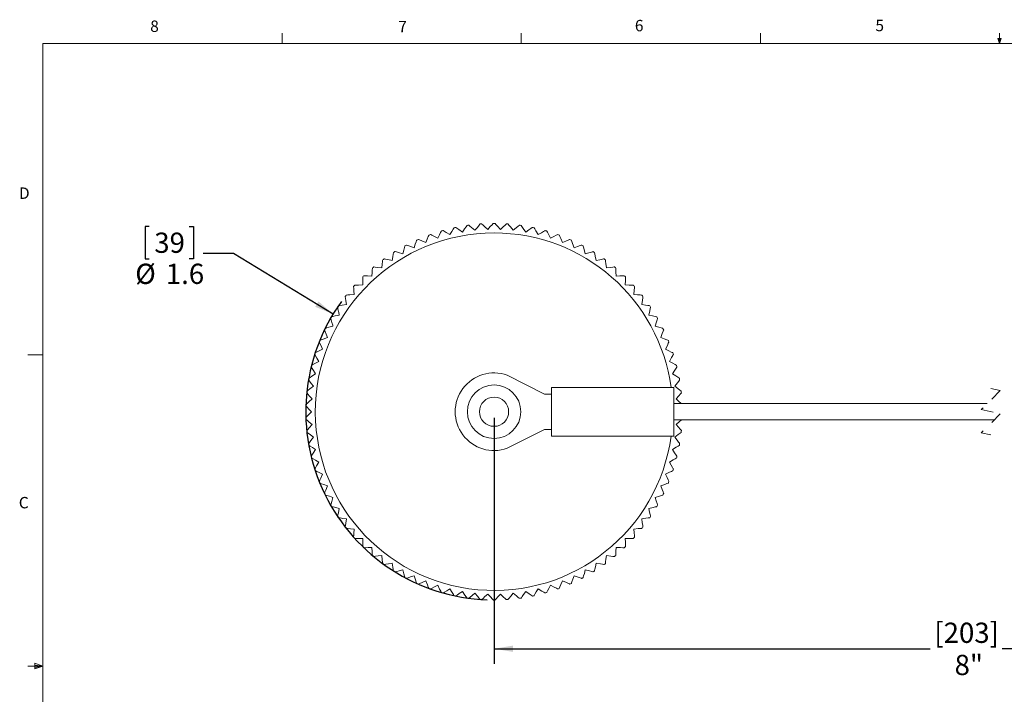
# Model space of a CAD drawing. Units: inches. Extents: x 0.4 to 16.6, y 0.2 to 10.8.
# Drawn here: x 0.4 to 8.5, y 5.3 to 10.8 of the extents above; entities that cross this region are included whole.
import ezdxf

# ---------------------------------------------------------------- set-up
doc = ezdxf.new("R2010")
doc.units = ezdxf.units.IN
doc.header["$MEASUREMENT"] = 0
doc.linetypes.add('HIDDEN', pattern=[0.075, 0.05, -0.025])
doc.layers.add('FORMAT', color=7, linetype='Continuous')
doc.styles.add('SLDTEXTSTYLE0', font='TXT', dxfattribs={"width": 0.75})
doc.dimstyles.new('SLDDIMSTYLE0', dxfattribs={"dimtxt": 0.166667, "dimasz": 0.156, "dimexe": 0, "dimexo": 0.0625, "dimgap": 0.041667, "dimtad": 0, "dimtih": 1, "dimtoh": 1, "dimdec": 1, "dimlfac": 0.5, "dimrnd": 1e-09, "dimzin": 12, "dimdsep": 46, "dimtxsty": 'SLDTEXTSTYLE0', "dimsah": 1, "dimcen": 0, "dimadec": 0, "dimazin": 3, "dimtfac": 1, "dimtdec": 1, "dimtofl": 0, "dimtmove": 0, "dimatfit": 3, "dimfxl": 0, "dimfrac": 2, "dimtolj": 1, "dimtzin": 12, "dimarcsym": 0})
doc.dimstyles.new('SLDDIMSTYLE2', dxfattribs={"dimtxt": 0.166667, "dimasz": 0.156, "dimexe": 0, "dimexo": 0.0625, "dimgap": 0.041667, "dimtad": 0, "dimtih": 1, "dimtoh": 1, "dimdec": 1, "dimlfac": 0.5, "dimrnd": 1e-09, "dimzin": 12, "dimdsep": 46, "dimtxsty": 'SLDTEXTSTYLE0', "dimsah": 1, "dimcen": 0.09, "dimadec": 0, "dimazin": 3, "dimtfac": 1, "dimtdec": 1, "dimtofl": 0, "dimtmove": 0, "dimatfit": 3, "dimfxl": 0, "dimfrac": 2, "dimtolj": 1, "dimtzin": 12, "dimarcsym": 0})

# ---------------------------------------------------------------- blocks, each defined once
blk = doc.blocks.new('_D')
at = {"layer": 'FORMAT', "color": 11}
for p, q in [((1.5002, 9.1362), (1.4665, 9.1362)), ((1.4665, 9.1362), (1.4665, 8.8714)), ((1.831, 9.1362), (1.8648, 9.1362)), ((1.8648, 9.1362), (1.8648, 8.8714)), ((1.4665, 8.8714), (1.5002, 8.8714)), ((1.8648, 8.8714), (1.831, 8.8714)), ((2.1953, 8.9134), (1.9453, 8.9134)), ((3.0146, 8.416), (2.1953, 8.9134))]:
    blk.add_line(p, q, dxfattribs=at)
blk.add_arc((4.3396, 7.6118), 1.55, 144.13144, 267.89904, dxfattribs=at)
blk.add_solid([(3.0146, 8.416), (2.8948, 8.5192), (2.8678, 8.4748)], dxfattribs=at)
at = {"layer": 'FORMAT', "color": 11, "char_height": 0.16667, "attachment_point": 1, "style": 'SLDTEXTSTYLE0'}
for s, insert in [('39', (1.5425, 9.0862)), ('%%c', (1.386, 8.8302)), ('1.6', (1.6376, 8.8302))]:
    blk.add_mtext(s, dxfattribs=dict(at, insert=insert))
blk = doc.blocks.new('_D_2')
at = {"layer": 'FORMAT', "color": 11}
for p, q in [((4.3396, 7.5618), (4.3396, 5.5359)), ((11.9779, 7.5618), (11.9779, 5.5359)), ((10.0466, 5.772), (9.991, 5.6609)), ((10.1577, 5.5498), (10.0466, 5.772)), ((4.3396, 5.6609), (7.9297, 5.6609)), ((9.991, 5.6609), (8.523, 5.6609)), ((10.2132, 5.6609), (10.1577, 5.5498)), ((11.9779, 5.6609), (10.2132, 5.6609))]:
    blk.add_line(p, q, dxfattribs=at)
for points in [[(4.3396, 5.6609), (4.4956, 5.6349), (4.4956, 5.6869)], [(11.9779, 5.6609), (11.8219, 5.6869), (11.8219, 5.6349)]]:
    blk.add_solid(points, dxfattribs=at)
at = {"layer": 'FORMAT', "color": 11, "char_height": 0.16667, "attachment_point": 1, "style": 'SLDTEXTSTYLE0'}
for s, insert in [('[203]', (7.9635, 5.8757)), ('8"', (8.1304, 5.6109))]:
    blk.add_mtext(s, dxfattribs=dict(at, insert=insert))

msp = doc.modelspace()

# ---------------------------------------------------------------- linework, layer by layer
at = {"color": 7, "linetype": 'Continuous', "lineweight": 0}
for p, q in [((2.5948, 10.6421), (2.5948, 10.7269)), ((4.5635, 10.6421), (4.5635, 10.7269)), ((6.5323, 10.6421), (6.5323, 10.7269)), ((8.501, 10.6421), (8.501, 10.7269)), ((0.6263, 10.6421), (16.3763, 10.6421)), ((0.6263, 10.6421), (0.6263, 0.3921)), ((8.501, 10.6421), (8.4878, 10.684)), ((8.5136, 10.684), (8.4878, 10.684)), ((8.494, 10.684), (8.501, 10.6421)), ((8.501, 10.6421), (8.5136, 10.684)), ((8.5059, 10.684), (8.501, 10.6421)), ((0.6263, 8.0796), (0.5013, 8.0796)), ((0.6263, 5.5171), (0.5013, 5.5171)), ((0.5591, 5.5411), (0.5591, 5.4945)), ((0.6263, 5.5171), (0.5591, 5.5411)), ((0.6263, 5.5171), (0.5591, 5.5261)), ((0.6263, 5.5171), (0.5591, 5.5068)), ((0.6263, 5.5171), (0.5591, 5.4945))]:
    msp.add_line(p, q, dxfattribs=at)
at = {"color": 7, "linetype": 'Continuous', "lineweight": 15}
for p, q in [((4.7546, 7.7568), (4.4477, 7.913)), ((5.8196, 7.8118), (4.8116, 7.8118)), ((4.8116, 7.8118), (4.8116, 7.4118)), ((5.8196, 7.8118), (5.8196, 7.4118)), ((4.8116, 7.7568), (4.7546, 7.7568)), ((8.3993, 7.6788), (5.8196, 7.6788)), ((5.8196, 7.5448), (8.4569, 7.5448)), ((4.4477, 7.3106), (4.7546, 7.4668)), ((4.7546, 7.4668), (4.8116, 7.4668)), ((4.8116, 7.4118), (5.8196, 7.4118))]:
    msp.add_line(p, q, dxfattribs=at)
at = {"color": 7, "linetype": 'HIDDEN', "lineweight": 0}
for p, q in [((8.5069, 7.7863), (8.3494, 7.6288)), ((8.4281, 7.8033), (8.5069, 7.7863)), ((8.3494, 7.6288), (8.5069, 7.5947)), ((8.5069, 7.5947), (8.3494, 7.4372)), ((8.3494, 7.4372), (8.4281, 7.4202))]:
    msp.add_line(p, q, dxfattribs=at)
at = {"color": 7, "linetype": 'Continuous', "lineweight": 15, "flags": 128}
for points in [[(4.3328, 9.1617), (4.3301, 9.1589), (4.323, 9.1512), (4.3082, 9.1353), (4.2872, 9.1129)], [(4.3921, 9.1129), (4.3676, 9.1391), (4.3549, 9.1528), (4.3482, 9.1599), (4.3465, 9.1617)], [(3.9058, 9.0998), (3.9041, 9.0964), (3.8993, 9.087), (3.8894, 9.0677), (3.8755, 9.0403)], [(3.9763, 9.0692), (3.9455, 9.0876), (3.9295, 9.0973), (3.9212, 9.1023), (3.919, 9.1036)], [(4.0107, 9.1264), (4.0087, 9.1231), (4.0033, 9.1141), (3.9921, 9.0955), (3.9763, 9.0692)], [(4.0788, 9.091), (4.0495, 9.1115), (4.0341, 9.1223), (4.0261, 9.1279), (4.0241, 9.1293)], [(4.1171, 9.1457), (4.1149, 9.1425), (4.1089, 9.1339), (4.0964, 9.1161), (4.0788, 9.091)], [(4.1826, 9.1056), (4.1548, 9.1281), (4.1403, 9.1399), (4.1327, 9.146), (4.1307, 9.1476)], [(4.2247, 9.1575), (4.2222, 9.1545), (4.2156, 9.1463), (4.202, 9.1294), (4.1826, 9.1056)], [(4.2872, 9.1129), (4.261, 9.1373), (4.2473, 9.1501), (4.2402, 9.1567), (4.2384, 9.1584)], [(4.4409, 9.1584), (4.4381, 9.1558), (4.4304, 9.1486), (4.4145, 9.1338), (4.3921, 9.1129)], [(4.4967, 9.1056), (4.4741, 9.1334), (4.4623, 9.1479), (4.4562, 9.1555), (4.4546, 9.1575)], [(4.5486, 9.1476), (4.5456, 9.1452), (4.5374, 9.1385), (4.5205, 9.1249), (4.4967, 9.1056)], [(4.6005, 9.091), (4.5799, 9.1203), (4.5692, 9.1356), (4.5636, 9.1436), (4.5621, 9.1457)], [(4.6552, 9.1293), (4.652, 9.1271), (4.6434, 9.121), (4.6256, 9.1086), (4.6005, 9.091)], [(4.703, 9.0692), (4.6846, 9.0999), (4.6749, 9.1159), (4.6699, 9.1243), (4.6686, 9.1264)], [(4.7603, 9.1036), (4.757, 9.1016), (4.7479, 9.0962), (4.7294, 9.085), (4.703, 9.0692)], [(4.8038, 9.0403), (4.7875, 9.0722), (4.779, 9.0889), (4.7746, 9.0976), (4.7735, 9.0998)], [(3.7029, 9.025), (3.7017, 9.0213), (3.6983, 9.0113), (3.6912, 8.9908), (3.6812, 8.9618)], [(3.777, 9.0044), (3.744, 9.0184), (3.7268, 9.0257), (3.7178, 9.0295), (3.7155, 9.0305)], [(3.8031, 9.0659), (3.8016, 9.0624), (3.7974, 9.0526), (3.789, 9.0327), (3.777, 9.0044)], [(3.8755, 9.0403), (3.8436, 9.0566), (3.8269, 9.065), (3.8182, 9.0695), (3.816, 9.0706)], [(4.8633, 9.0706), (4.8599, 9.0689), (4.8505, 9.0641), (4.8312, 9.0542), (4.8038, 9.0403)], [(4.9023, 9.0044), (4.8883, 9.0374), (4.881, 9.0546), (4.8772, 9.0636), (4.8762, 9.0659)], [(4.9638, 9.0305), (4.9603, 9.029), (4.9505, 9.0249), (4.9306, 9.0164), (4.9023, 9.0044)], [(4.9981, 8.9618), (4.9864, 8.9957), (4.9803, 9.0133), (4.9772, 9.0226), (4.9763, 9.025)], [(3.5125, 8.9226), (3.5117, 8.9188), (3.5097, 8.9084), (3.5056, 8.8872), (3.4997, 8.857)], [(3.5886, 8.9126), (3.554, 8.9218), (3.5359, 8.9267), (3.5265, 8.9292), (3.5241, 8.9299)], [(3.6059, 8.9771), (3.6049, 8.9734), (3.6022, 8.9632), (3.5966, 8.9422), (3.5886, 8.9126)], [(3.6812, 8.9618), (3.6473, 8.9734), (3.6296, 8.9795), (3.6204, 8.9827), (3.618, 8.9835)], [(5.0613, 8.9835), (5.0576, 8.9823), (5.0476, 8.9788), (5.0271, 8.9718), (4.9981, 8.9618)], [(5.0907, 8.9126), (5.0814, 8.9472), (5.0765, 8.9652), (5.074, 8.9747), (5.0734, 8.9771)], [(5.1552, 8.9299), (5.1515, 8.9288), (5.1413, 8.9261), (5.1203, 8.9205), (5.0907, 8.9126)], [(5.1796, 8.857), (5.1727, 8.8922), (5.1692, 8.9105), (5.1673, 8.9201), (5.1668, 8.9226)], [(3.423, 8.8617), (3.4226, 8.8578), (3.4213, 8.8474), (3.4186, 8.8259), (3.4149, 8.7954)], [(3.4997, 8.857), (3.4645, 8.8638), (3.4462, 8.8674), (3.4366, 8.8693), (3.4341, 8.8698)], [(5.2452, 8.8698), (5.2414, 8.869), (5.231, 8.867), (5.2097, 8.8629), (5.1796, 8.857)], [(5.2644, 8.7954), (5.26, 8.831), (5.2577, 8.8495), (5.2566, 8.8592), (5.2562, 8.8617)], [(3.3381, 8.7947), (3.3379, 8.7908), (3.3373, 8.7803), (3.3362, 8.7587), (3.3346, 8.728)], [(3.4149, 8.7954), (3.3793, 8.7997), (3.3608, 8.802), (3.3511, 8.8032), (3.3486, 8.8035)], [(5.3307, 8.8035), (5.3269, 8.803), (5.3164, 8.8018), (5.2949, 8.7991), (5.2644, 8.7954)], [(5.3447, 8.728), (5.3428, 8.7638), (5.3418, 8.7825), (5.3413, 8.7922), (5.3412, 8.7947)], [(3.3346, 8.728), (3.2988, 8.7299), (3.2801, 8.7308), (3.2704, 8.7314), (3.2679, 8.7315)], [(5.4114, 8.7315), (5.4076, 8.7313), (5.397, 8.7307), (5.3754, 8.7296), (5.3447, 8.728)], [(5.4201, 8.6552), (5.4207, 8.691), (5.4211, 8.7097), (5.4212, 8.7195), (5.4213, 8.722)], [(3.1832, 8.6438), (3.1835, 8.6399), (3.1845, 8.6294), (3.1863, 8.6079), (3.189, 8.5772)], [(3.2592, 8.6552), (3.2233, 8.6545), (3.2046, 8.6542), (3.1949, 8.654), (3.1924, 8.654)], [(5.4869, 8.654), (5.483, 8.6541), (5.4725, 8.6542), (5.4508, 8.6546), (5.4201, 8.6552)], [(5.4903, 8.5772), (5.4934, 8.613), (5.495, 8.6316), (5.4959, 8.6413), (5.4961, 8.6438)], [(3.114, 8.5606), (3.1146, 8.5568), (3.1163, 8.5464), (3.1197, 8.525), (3.1245, 8.4946)], [(3.189, 8.5772), (3.1533, 8.5741), (3.1347, 8.5725), (3.125, 8.5716), (3.1225, 8.5714)], [(5.5568, 8.5714), (5.553, 8.5718), (5.5425, 8.5727), (5.5209, 8.5746), (5.4903, 8.5772)], [(5.5548, 8.4946), (5.5604, 8.53), (5.5633, 8.5485), (5.5649, 8.5581), (5.5653, 8.5606)], [(3.1245, 8.4946), (3.0891, 8.489), (3.0706, 8.4861), (3.061, 8.4846), (3.0585, 8.4842)], [(5.6208, 8.4842), (5.617, 8.4848), (5.6066, 8.4864), (5.5852, 8.4898), (5.5548, 8.4946)], [(5.6134, 8.4077), (5.6215, 8.4426), (5.6257, 8.4609), (5.6279, 8.4704), (5.6285, 8.4728)], [(3.0658, 8.4077), (3.0309, 8.3997), (3.0127, 8.3954), (3.0032, 8.3933), (3.0007, 8.3927)], [(5.6785, 8.3927), (5.6748, 8.3936), (5.6645, 8.3959), (5.6434, 8.4008), (5.6134, 8.4077)], [(5.6659, 8.3169), (5.6763, 8.3512), (5.6818, 8.3691), (5.6847, 8.3784), (5.6854, 8.3808)], [(2.9435, 8.2851), (2.9449, 8.2815), (2.9487, 8.2716), (2.9565, 8.2514), (2.9675, 8.2227)], [(3.0134, 8.3169), (2.9791, 8.3064), (2.9613, 8.301), (2.9519, 8.2981), (2.9495, 8.2974)], [(5.7298, 8.2974), (5.7261, 8.2985), (5.716, 8.3016), (5.6952, 8.3079), (5.6659, 8.3169)], [(5.7118, 8.2227), (5.7247, 8.2562), (5.7314, 8.2736), (5.7349, 8.2827), (5.7358, 8.2851)], [(2.9675, 8.2227), (2.934, 8.2098), (2.9166, 8.2031), (2.9074, 8.1996), (2.9051, 8.1987)], [(5.7742, 8.1987), (5.7706, 8.2001), (5.7607, 8.2039), (5.7405, 8.2117), (5.7118, 8.2227)], [(2.9282, 8.1255), (2.8957, 8.1103), (2.8788, 8.1024), (2.8699, 8.0983), (2.8676, 8.0972)], [(2.9, 8.186), (2.9016, 8.1825), (2.9061, 8.173), (2.9152, 8.1533), (2.9282, 8.1255)], [(5.7511, 8.1255), (5.7662, 8.158), (5.7741, 8.1749), (5.7783, 8.1838), (5.7793, 8.186)], [(5.8117, 8.0972), (5.8081, 8.0989), (5.7986, 8.1033), (5.7789, 8.1125), (5.7511, 8.1255)], [(2.8958, 8.0258), (2.8644, 8.0084), (2.8481, 7.9993), (2.8396, 7.9946), (2.8374, 7.9934)], [(2.8634, 8.0842), (2.8653, 8.0808), (2.8704, 8.0716), (2.8809, 8.0526), (2.8958, 8.0258)], [(5.7835, 8.0258), (5.8009, 8.0571), (5.8099, 8.0735), (5.8147, 8.082), (5.8159, 8.0842)], [(5.8419, 7.9934), (5.8385, 7.9953), (5.8293, 8.0004), (5.8104, 8.0109), (5.7835, 8.0258)], [(2.834, 7.9801), (2.8362, 7.9768), (2.8419, 7.968), (2.8537, 7.9498), (2.8704, 7.924)], [(5.8089, 7.924), (5.8284, 7.9541), (5.8386, 7.9698), (5.8439, 7.978), (5.8452, 7.9801)], [(2.812, 7.8742), (2.8143, 7.8711), (2.8207, 7.8626), (2.8337, 7.8453), (2.8522, 7.8208)], [(2.8704, 7.924), (2.8404, 7.9045), (2.8247, 7.8943), (2.8165, 7.889), (2.8144, 7.8877)], [(5.8649, 7.8877), (5.8616, 7.8898), (5.8528, 7.8955), (5.8346, 7.9073), (5.8089, 7.924)], [(5.8271, 7.8208), (5.8486, 7.8494), (5.8599, 7.8644), (5.8658, 7.8722), (5.8673, 7.8742)], [(2.8522, 7.8208), (2.8236, 7.7992), (2.8087, 7.788), (2.8009, 7.7821), (2.7989, 7.7806)], [(5.8804, 7.7806), (5.8773, 7.7829), (5.8689, 7.7893), (5.8516, 7.8023), (5.8271, 7.8208)], [(2.8413, 7.7165), (2.8142, 7.693), (2.8001, 7.6808), (2.7927, 7.6743), (2.7908, 7.6727)], [(2.7974, 7.767), (2.8, 7.764), (2.8069, 7.7561), (2.8211, 7.7397), (2.8413, 7.7165)], [(5.838, 7.7165), (5.8615, 7.7436), (5.8738, 7.7577), (5.8802, 7.7651), (5.8819, 7.767)], [(5.8815, 7.6788), (5.8776, 7.6822), (5.8612, 7.6964), (5.838, 7.7165)], [(2.7904, 7.659), (2.7931, 7.6563), (2.8006, 7.6488), (2.8159, 7.6335), (2.8376, 7.6118)], [(2.8376, 7.6118), (2.8123, 7.5864), (2.799, 7.5732), (2.7921, 7.5663), (2.7904, 7.5645)], [(2.7908, 7.5508), (2.7938, 7.5483), (2.8017, 7.5414), (2.8181, 7.5271), (2.8413, 7.507)], [(5.838, 7.507), (5.8651, 7.5305), (5.8792, 7.5428), (5.8815, 7.5448)], [(2.8413, 7.507), (2.8178, 7.4799), (2.8055, 7.4658), (2.7991, 7.4585), (2.7974, 7.4566)], [(5.8819, 7.4566), (5.8793, 7.4595), (5.8724, 7.4674), (5.8582, 7.4838), (5.838, 7.507)], [(2.7989, 7.4429), (2.802, 7.4406), (2.8104, 7.4342), (2.8277, 7.4212), (2.8522, 7.4027)], [(2.8522, 7.4027), (2.8307, 7.3741), (2.8194, 7.3592), (2.8135, 7.3514), (2.812, 7.3494)], [(5.8271, 7.4027), (5.8557, 7.4243), (5.8706, 7.4355), (5.8784, 7.4414), (5.8804, 7.4429)], [(5.8673, 7.3494), (5.8649, 7.3525), (5.8586, 7.3609), (5.8456, 7.3782), (5.8271, 7.4027)], [(2.8144, 7.3359), (2.8176, 7.3337), (2.8265, 7.328), (2.8447, 7.3162), (2.8704, 7.2995)], [(2.8704, 7.2995), (2.8509, 7.2694), (2.8407, 7.2537), (2.8354, 7.2455), (2.834, 7.2434)], [(5.8089, 7.2995), (5.8389, 7.319), (5.8546, 7.3292), (5.8628, 7.3345), (5.8649, 7.3359)], [(5.8452, 7.2434), (5.8431, 7.2467), (5.8374, 7.2555), (5.8256, 7.2737), (5.8089, 7.2995)], [(2.8374, 7.2301), (2.8407, 7.2283), (2.85, 7.2231), (2.8689, 7.2126), (2.8958, 7.1977)], [(5.7835, 7.1977), (5.8148, 7.2151), (5.8312, 7.2242), (5.8397, 7.2289), (5.8419, 7.2301)], [(2.8958, 7.1977), (2.8784, 7.1664), (2.8694, 7.15), (2.8646, 7.1415), (2.8634, 7.1393)], [(5.8159, 7.1393), (5.814, 7.1427), (5.8089, 7.1519), (5.7984, 7.1709), (5.7835, 7.1977)], [(2.8676, 7.1263), (2.8712, 7.1246), (2.8807, 7.1202), (2.9004, 7.111), (2.9282, 7.098)], [(2.9282, 7.098), (2.913, 7.0655), (2.9051, 7.0486), (2.901, 7.0398), (2.9, 7.0375)], [(5.7511, 7.098), (5.7836, 7.1132), (5.8005, 7.1211), (5.8094, 7.1252), (5.8117, 7.1263)], [(5.7793, 7.0375), (5.7777, 7.041), (5.7732, 7.0505), (5.7641, 7.0702), (5.7511, 7.098)], [(2.9051, 7.0248), (2.9087, 7.0234), (2.9186, 7.0196), (2.9388, 7.0118), (2.9675, 7.0008)], [(2.9675, 7.0008), (2.9546, 6.9674), (2.9479, 6.9499), (2.9444, 6.9408), (2.9435, 6.9385)], [(5.7118, 7.0008), (5.7453, 7.0137), (5.7627, 7.0204), (5.7719, 7.0239), (5.7742, 7.0248)], [(5.7358, 6.9385), (5.7344, 6.9421), (5.7306, 6.9519), (5.7228, 6.9721), (5.7118, 7.0008)], [(2.9495, 6.9261), (2.9532, 6.925), (2.9633, 6.9219), (2.984, 6.9156), (3.0134, 6.9066)], [(3.0134, 6.9066), (3.0029, 6.8723), (2.9975, 6.8544), (2.9946, 6.8451), (2.9939, 6.8427)], [(5.6659, 6.9066), (5.7001, 6.9171), (5.718, 6.9225), (5.7274, 6.9254), (5.7298, 6.9261)], [(5.6854, 6.8427), (5.6843, 6.8464), (5.6812, 6.8565), (5.6748, 6.8772), (5.6659, 6.9066)], [(3.0007, 6.8308), (3.0045, 6.83), (3.0148, 6.8276), (3.0359, 6.8227), (3.0658, 6.8158)], [(3.0658, 6.8158), (3.0578, 6.7809), (3.0536, 6.7627), (3.0514, 6.7531), (3.0508, 6.7507)], [(5.6134, 6.8158), (5.6484, 6.8239), (5.6666, 6.8281), (5.6761, 6.8303), (5.6785, 6.8308)], [(5.6285, 6.7507), (5.6276, 6.7545), (5.6252, 6.7648), (5.6204, 6.7859), (5.6134, 6.8158)], [(3.0585, 6.7393), (3.0623, 6.7387), (3.0727, 6.7371), (3.0941, 6.7337), (3.1245, 6.7289)], [(3.1245, 6.7289), (3.1189, 6.6935), (3.1159, 6.675), (3.1144, 6.6654), (3.114, 6.6629)], [(5.5548, 6.7289), (5.5902, 6.7345), (5.6087, 6.7374), (5.6183, 6.7389), (5.6208, 6.7393)], [(5.5653, 6.6629), (5.5647, 6.6667), (5.563, 6.6771), (5.5596, 6.6985), (5.5548, 6.7289)], [(3.1225, 6.6521), (3.1263, 6.6518), (3.1368, 6.6508), (3.1584, 6.6489), (3.189, 6.6463)], [(3.189, 6.6463), (3.1859, 6.6106), (3.1843, 6.5919), (3.1834, 6.5822), (3.1832, 6.5797)], [(5.4903, 6.6463), (5.526, 6.6494), (5.5446, 6.651), (5.5543, 6.6519), (5.5568, 6.6521)], [(5.4961, 6.5797), (5.4958, 6.5836), (5.4948, 6.5941), (5.4929, 6.6157), (5.4903, 6.6463)], [(3.1924, 6.5695), (3.1962, 6.5695), (3.2068, 6.5693), (3.2285, 6.5689), (3.2592, 6.5684)], [(3.2592, 6.5684), (3.2585, 6.5325), (3.2582, 6.5138), (3.258, 6.5041), (3.258, 6.5016)], [(5.4201, 6.5684), (5.456, 6.569), (5.4747, 6.5693), (5.4844, 6.5695), (5.4869, 6.5695)], [(5.4213, 6.5016), (5.4212, 6.5054), (5.421, 6.516), (5.4207, 6.5376), (5.4201, 6.5684)], [(3.2679, 6.492), (3.2717, 6.4922), (3.2823, 6.4928), (3.3039, 6.4939), (3.3346, 6.4955)], [(3.3346, 6.4955), (3.3365, 6.4597), (3.3374, 6.4411), (3.338, 6.4313), (3.3381, 6.4288)], [(5.3412, 6.4288), (5.3414, 6.4327), (5.342, 6.4432), (5.3431, 6.4648), (5.3447, 6.4955)], [(5.3447, 6.4955), (5.3805, 6.4937), (5.3992, 6.4927), (5.4089, 6.4922), (5.4114, 6.492)], [(3.3486, 6.42), (3.3524, 6.4205), (3.3629, 6.4218), (3.3844, 6.4244), (3.4149, 6.4281)], [(3.4149, 6.4281), (3.4193, 6.3926), (3.4215, 6.374), (3.4227, 6.3643), (3.423, 6.3618)], [(5.2562, 6.3618), (5.2567, 6.3657), (5.258, 6.3761), (5.2606, 6.3976), (5.2644, 6.4281)], [(5.2644, 6.4281), (5.3, 6.4238), (5.3185, 6.4215), (5.3282, 6.4203), (5.3307, 6.42)], [(3.4341, 6.3538), (3.4379, 6.3545), (3.4483, 6.3565), (3.4696, 6.3607), (3.4997, 6.3665)], [(3.4997, 6.3665), (3.5066, 6.3313), (3.5101, 6.313), (3.512, 6.3034), (3.5125, 6.3009)], [(5.1668, 6.3009), (5.1676, 6.3047), (5.1696, 6.3151), (5.1737, 6.3364), (5.1796, 6.3665)], [(5.1796, 6.3665), (5.2148, 6.3597), (5.2331, 6.3561), (5.2427, 6.3542), (5.2452, 6.3538)], [(3.5241, 6.2937), (3.5278, 6.2947), (3.538, 6.2974), (3.559, 6.303), (3.5886, 6.311)], [(3.5886, 6.311), (3.5979, 6.2763), (3.6027, 6.2583), (3.6053, 6.2488), (3.6059, 6.2464)], [(3.618, 6.24), (3.6217, 6.2412), (3.6317, 6.2447), (3.6521, 6.2517), (3.6812, 6.2617)], [(3.6812, 6.2617), (3.6929, 6.2278), (3.699, 6.2102), (3.7021, 6.2009), (3.7029, 6.1986)], [(4.9763, 6.1986), (4.9776, 6.2022), (4.981, 6.2122), (4.9881, 6.2327), (4.9981, 6.2617)], [(4.9981, 6.2617), (5.032, 6.2501), (5.0497, 6.244), (5.0589, 6.2408), (5.0613, 6.24)], [(5.0734, 6.2464), (5.0744, 6.2502), (5.0771, 6.2604), (5.0827, 6.2813), (5.0907, 6.311)], [(5.0907, 6.311), (5.1253, 6.3017), (5.1433, 6.2968), (5.1528, 6.2943), (5.1552, 6.2937)], [(3.7155, 6.193), (3.719, 6.1945), (3.7287, 6.1986), (3.7487, 6.2071), (3.777, 6.2191)], [(3.777, 6.2191), (3.791, 6.1861), (3.7983, 6.1689), (3.8021, 6.1599), (3.8031, 6.1576)], [(3.816, 6.1529), (3.8194, 6.1547), (3.8288, 6.1595), (3.8481, 6.1693), (3.8755, 6.1832)], [(3.8755, 6.1832), (3.8918, 6.1513), (3.9003, 6.1346), (3.9047, 6.1259), (3.9058, 6.1237)], [(4.7735, 6.1237), (4.7752, 6.1272), (4.78, 6.1366), (4.7899, 6.1559), (4.8038, 6.1832)], [(4.8038, 6.1832), (4.8357, 6.167), (4.8524, 6.1585), (4.8611, 6.154), (4.8633, 6.1529)], [(4.8762, 6.1576), (4.8777, 6.1612), (4.8818, 6.1709), (4.8903, 6.1908), (4.9023, 6.2191)], [(4.9023, 6.2191), (4.9353, 6.2051), (4.9525, 6.1978), (4.9615, 6.194), (4.9638, 6.193)], [(3.919, 6.1199), (3.9223, 6.1219), (3.9314, 6.1274), (3.9499, 6.1385), (3.9763, 6.1543)], [(3.9763, 6.1543), (3.9947, 6.1236), (4.0044, 6.1076), (4.0094, 6.0992), (4.0107, 6.0971)], [(4.0241, 6.0942), (4.0273, 6.0964), (4.0359, 6.1025), (4.0537, 6.1149), (4.0788, 6.1325)], [(4.0788, 6.1325), (4.0994, 6.1032), (4.1101, 6.0879), (4.1157, 6.0799), (4.1171, 6.0778)], [(4.1307, 6.0759), (4.1337, 6.0783), (4.1419, 6.085), (4.1588, 6.0986), (4.1826, 6.118)], [(4.1826, 6.118), (4.2052, 6.0901), (4.217, 6.0756), (4.2231, 6.068), (4.2247, 6.066)], [(4.2384, 6.0651), (4.2412, 6.0677), (4.2489, 6.0749), (4.2648, 6.0897), (4.2872, 6.1106)], [(4.2872, 6.1106), (4.3117, 6.0844), (4.3244, 6.0708), (4.3311, 6.0636), (4.3328, 6.0618)], [(4.3465, 6.0618), (4.3491, 6.0646), (4.3563, 6.0723), (4.3711, 6.0882), (4.3921, 6.1106)], [(4.3921, 6.1106), (4.4183, 6.0862), (4.432, 6.0734), (4.4391, 6.0668), (4.4409, 6.0651)], [(4.4546, 6.066), (4.457, 6.069), (4.4637, 6.0772), (4.4773, 6.0941), (4.4967, 6.118)], [(4.4967, 6.118), (4.5245, 6.0954), (4.539, 6.0836), (4.5466, 6.0775), (4.5486, 6.0759)], [(4.5621, 6.0778), (4.5644, 6.081), (4.5704, 6.0896), (4.5828, 6.1074), (4.6005, 6.1325)], [(4.6005, 6.1325), (4.6298, 6.112), (4.6451, 6.1013), (4.6531, 6.0957), (4.6552, 6.0942)], [(4.6686, 6.0971), (4.6706, 6.1004), (4.676, 6.1094), (4.6872, 6.128), (4.703, 6.1543)], [(4.703, 6.1543), (4.7337, 6.1359), (4.7498, 6.1263), (4.7581, 6.1212), (4.7603, 6.1199)]]:
    msp.add_lwpolyline(points, dxfattribs=at)
at = {"color": 7, "linetype": 'Continuous', "lineweight": 15}
for radius in [0.22, 0.12]:
    msp.add_circle((4.3396, 7.6118), radius, dxfattribs=at)
for centre, radius, start, end in [((4.3396, 7.607), 1.5548, 89.74743, 90.25257), ((4.3396, 7.6118), 1.4713, 89.99999, 352.18714), ((4.3383, 7.6164), 1.5452, 105.7454, 106.25368), ((4.3401, 7.6095), 1.5523, 101.74734, 102.25327), ((4.3394, 7.6137), 1.548, 97.74612, 98.25347), ((4.3397, 7.6106), 1.5512, 93.74712, 94.25343), ((4.3396, 7.6118), 1.4713, 7.81285, 90), ((4.3396, 7.6117), 1.5501, 85.74631, 86.25297), ((4.3405, 7.6179), 1.5438, 81.74584, 82.25456), ((4.3398, 7.6125), 1.5493, 77.74648, 78.25342), ((4.3398, 7.6125), 1.5493, 73.74665, 74.25359), ((4.3444, 7.6011), 1.5616, 113.74824, 114.25118), ((4.3389, 7.6138), 1.5478, 109.74668, 110.2541), ((4.3386, 7.609), 1.553, 69.74716, 70.2529), ((4.3374, 7.6068), 1.5554, 65.74732, 66.25226), ((4.3436, 7.6054), 1.5575, 121.74779, 122.25206), ((4.3427, 7.606), 1.5565, 117.74844, 118.25301), ((4.3399, 7.6122), 1.5495, 61.74642, 62.25329), ((4.3441, 7.6189), 1.5416, 57.74535, 58.2548), ((4.3373, 7.6151), 1.5459, 125.74631, 126.25435), ((4.3316, 7.6007), 1.5637, 53.74853, 54.25081), ((4.331, 7.6221), 1.5365, 129.74434, 130.2555), ((4.336, 7.6074), 1.5557, 49.74765, 50.25251), ((4.3385, 7.6129), 1.5484, 133.74564, 134.25287), ((4.3335, 7.6054), 1.5588, 45.74798, 46.25181), ((4.3288, 7.6215), 1.5354, 137.74333, 138.25486), ((4.3423, 7.6142), 1.5464, 41.74605, 42.25394), ((4.335, 7.6154), 1.5441, 141.74612, 142.25475), ((4.335, 7.6081), 1.556, 37.74815, 38.25291), ((4.3362, 7.6141), 1.5459, 145.74764, 146.25569), ((4.3327, 7.6071), 1.5584, 33.74736, 34.25134), ((4.3113, 7.6282), 1.5172, 149.74278, 150.26043), ((4.3461, 7.6155), 1.5426, 29.74595, 30.25509), ((4.3262, 7.6183), 1.5351, 153.7435, 154.25513), ((4.3411, 7.6125), 1.5484, 25.74597, 26.2532), ((4.3122, 7.6229), 1.5203, 157.74136, 158.25795), ((4.3354, 7.6101), 1.5545, 21.74716, 22.25238), ((4.3434, 7.6105), 1.554, 161.74568, 162.25108), ((4.3427, 7.6127), 1.5468, 17.746, 18.25374), ((4.3157, 7.6177), 1.5253, 165.74159, 166.25648), ((4.3428, 7.6125), 1.5468, 13.7465, 14.25425), ((4.3074, 7.6174), 1.5173, 169.73964, 170.25727), ((4.3396, 7.6118), 0.32, 70.26469, 289.73531), ((4.3362, 7.6112), 1.5535, 9.74695, 10.25251), ((4.3213, 7.6137), 1.5316, 173.74445, 174.25725), ((4.3359, 7.6114), 1.5537, 5.74702, 6.2525), ((4.3587, 7.6111), 1.569, 177.7508, 178.25136), ((4.3587, 7.6124), 1.569, 181.74864, 182.2492), ((4.3213, 7.6098), 1.5316, 185.74275, 186.25555), ((4.3359, 7.6121), 1.5537, 353.7475, 354.25298), ((4.3074, 7.6061), 1.5173, 189.74273, 190.26036), ((4.3362, 7.6124), 1.5535, 349.74749, 350.25305), ((4.3157, 7.6058), 1.5253, 193.74352, 194.25841), ((4.3428, 7.611), 1.5468, 345.74575, 346.2535), ((4.3434, 7.613), 1.554, 197.74892, 198.25432), ((4.3427, 7.6108), 1.5468, 341.74626, 342.254), ((4.3122, 7.6007), 1.5203, 201.74205, 202.25864), ((4.3354, 7.6135), 1.5545, 337.74762, 338.25284), ((4.3262, 7.6052), 1.5351, 205.74487, 206.2565), ((4.3411, 7.611), 1.5484, 333.7468, 334.25403), ((4.3113, 7.5953), 1.5172, 209.73957, 210.25722), ((4.3461, 7.6081), 1.5426, 329.74491, 330.25405), ((4.3362, 7.6094), 1.5459, 213.74431, 214.25236), ((4.3327, 7.6164), 1.5584, 325.74866, 326.25264), ((4.335, 7.6081), 1.5441, 217.74525, 218.25388), ((4.335, 7.6154), 1.556, 321.74709, 322.25185), ((4.3288, 7.602), 1.5354, 221.74514, 222.25667), ((4.3423, 7.6093), 1.5464, 317.74606, 318.25395), ((4.3385, 7.6106), 1.5484, 225.74713, 226.25436), ((4.3335, 7.6181), 1.5588, 313.74819, 314.25202), ((4.331, 7.6014), 1.5365, 229.7445, 230.25566), ((4.336, 7.6161), 1.5557, 309.74749, 310.25235), ((4.3373, 7.6084), 1.5459, 233.74565, 234.25369), ((4.3316, 7.6228), 1.5637, 305.74919, 306.25147), ((4.3436, 7.6181), 1.5575, 237.74794, 238.25221), ((4.3427, 7.6175), 1.5565, 241.74699, 242.25156), ((4.3399, 7.6113), 1.5495, 297.74671, 298.25358), ((4.3441, 7.6046), 1.5416, 301.7452, 302.25465), ((4.3444, 7.6224), 1.5616, 245.74882, 246.25176), ((4.3374, 7.6167), 1.5554, 293.74774, 294.25268), ((4.3389, 7.6097), 1.5478, 249.7459, 250.25332), ((4.3383, 7.6072), 1.5452, 253.74632, 254.2546), ((4.3401, 7.614), 1.5523, 257.74673, 258.25266), ((4.3398, 7.6111), 1.5493, 281.74658, 282.25352), ((4.3398, 7.6111), 1.5493, 285.74641, 286.25335), ((4.3386, 7.6146), 1.553, 289.7471, 290.25284), ((4.3394, 7.6098), 1.548, 261.74653, 262.25388), ((4.3397, 7.613), 1.5512, 265.74657, 266.25288), ((4.3396, 7.6165), 1.5548, 269.74743, 270.25257), ((4.3396, 7.6118), 1.5501, 273.74703, 274.25369), ((4.3405, 7.6057), 1.5438, 277.74544, 278.25416)]:
    msp.add_arc(centre, radius, start, end, dxfattribs=at)
for points, knots in [([(3.258, 8.722), (3.258, 8.7207), (3.2581, 8.7159), (3.2583, 8.7038), (3.2587, 8.6829), (3.259, 8.6654), (3.2592, 8.6552)], [0, 0, 0, 0, 0.057992, 0.21585, 0.540197, 1, 1, 1, 1]), ([(3.0508, 8.4728), (3.0511, 8.4716), (3.0522, 8.4669), (3.0549, 8.4552), (3.0596, 8.4347), (3.0635, 8.4177), (3.0658, 8.4077)], [0, 0, 0, 0, 0.057989, 0.215849, 0.540197, 1, 1, 1, 1]), ([(2.9939, 8.3808), (2.9943, 8.3796), (2.9957, 8.375), (2.9992, 8.3635), (3.0053, 8.3434), (3.0104, 8.3267), (3.0134, 8.3169)], [0, 0, 0, 0, 0.0579887, 0.2158488, 0.5401975, 1, 1, 1, 1])]:
    msp.add_open_spline(points, degree=3, knots=knots, dxfattribs=at)

# ---------------------------------------------------------------- texts
at = {"color": 7, "linetype": 'Continuous', "lineweight": 0, "char_height": 0.0937, "attachment_point": 1, "style": 'SLDTEXTSTYLE0'}
for s, insert in [('8', (1.5091, 10.8315)), ('7', (3.551, 10.8287)), ('6', (5.4987, 10.8367)), ('5', (7.4787, 10.8373)), ('D', (0.4286, 9.4575)), ('C', (0.4273, 6.9103))]:
    msp.add_mtext(s, dxfattribs=dict(at, insert=insert))

# ---------------------------------------------------------------- dimensions: what is measured, and where the dimension line sits
at = {"layer": 'FORMAT', "color": 11}
dim = msp.add_diameter_dim_2p(p1=(5.6646, 6.8075), p2=(3.0146, 8.416), dimstyle='SLDDIMSTYLE0', dxfattribs=at)
dim.commit()
dim.dimension.update_dxf_attribs({"geometry": '_D', "text_midpoint": (1.6656, 8.8927), "dimtype": 163})
dim = msp.add_linear_dim(base=(11.9779, 5.6609), p1=(4.3396, 7.6118), p2=(11.9779, 7.6118), text='[203]\\P8"', dimstyle='SLDDIMSTYLE2', dxfattribs=at)
dim.commit()
dim.dimension.update_dxf_attribs({"geometry": '_D_2', "text_midpoint": (8.2263, 5.6609), "dimtype": 160})

doc.saveas('drawing.dxf')
